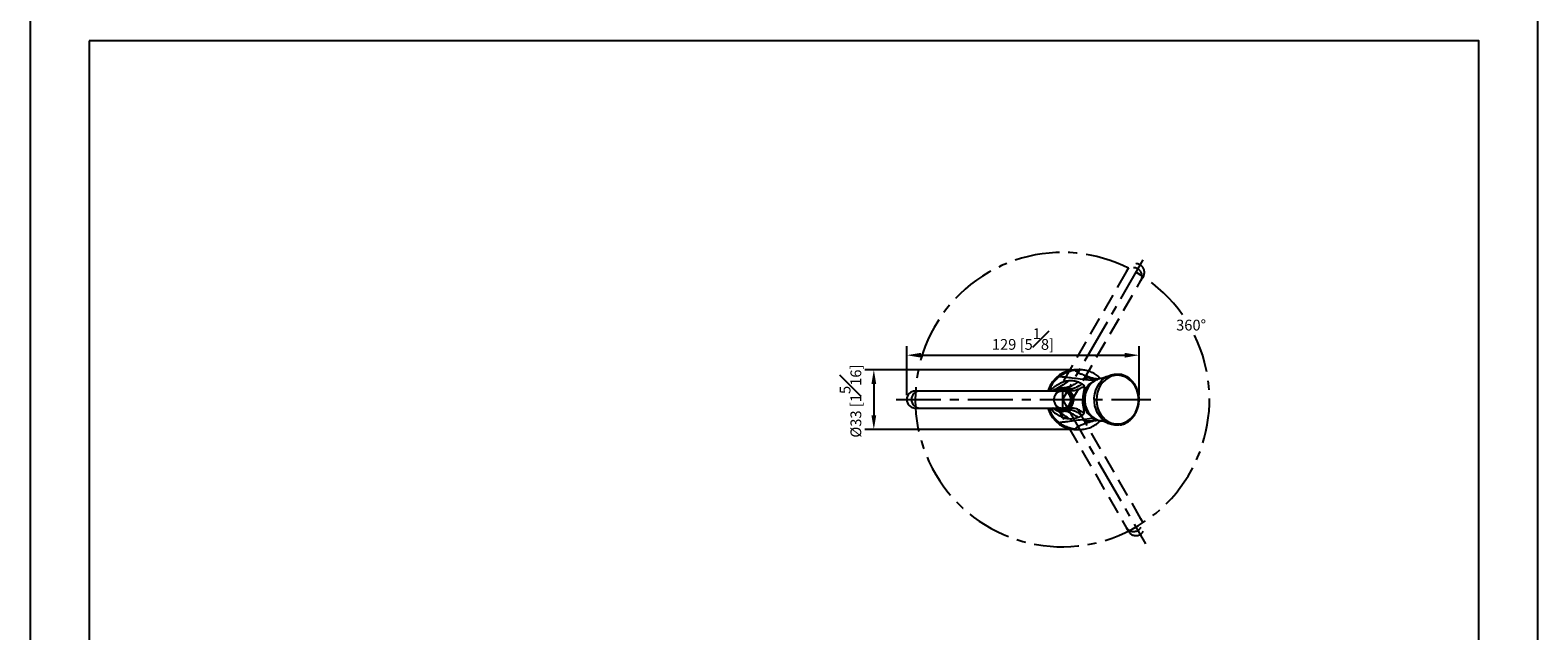
# Model space of a CAD drawing. Units: millimetres. Extents: x -500 to 210, y -59 to 521.
# Drawn here: x 0 to 210, y 132 to 215 of the extents above; entities that cross this region are included whole.
import ezdxf

# ---------------------------------------------------------------- set-up
doc = ezdxf.new("R2010")
doc.units = ezdxf.units.MM
doc.linetypes.add('CENTER', pattern=[2, 1.25, -0.25, 0.25, -0.25])
doc.linetypes.add('HIDDEN', pattern=[0.375, 0.25, -0.125])
for name, color, linetype in [('A2', 1, 'CENTER'), ('A3', 3, 'HIDDEN'), ('DIM', 6, 'Continuous')]:
    doc.layers.add(name, color=color, linetype=linetype)
doc.layers.add('圖紙邊界', color=255, linetype='Continuous', plot=False)
doc.styles.add('勝泰-1.5', font='simplex.shx', dxfattribs={"height": 1.5, "bigfont": 'chineset.shx'})
doc.dimstyles.new('比例1／4', dxfattribs={"dimtxt": 1.5, "dimasz": 2, "dimexe": 1.25, "dimexo": 0.625, "dimgap": 0.5, "dimtad": 1, "dimdec": 0, "dimlfac": 4, "dimdsep": 46, "dimtxsty": '勝泰-1.5', "dimcen": 2.5, "dimadec": 0, "dimazin": 0, "dimtfac": 1, "dimtdec": 0, "dimtmove": 0, "dimatfit": 3, "dimfxl": 0, "dimfrac": 1, "dimarcsym": 0})

# ---------------------------------------------------------------- blocks, each defined once
blk = doc.blocks.new('*D261')
at = {"layer": 'Defpoints', "color": 0}
for p in [(154.46, 170), (122.1, 163.82), (154.46, 163.82)]:
    blk.add_point(p, dxfattribs=at)
at = {"layer": 'DIM', "color": 0, "lineweight": -2}
for p, q in [((122.1, 164.44), (122.1, 171.25)), ((154.46, 164.44), (154.46, 171.25)), ((124.1, 170), (152.46, 170))]:
    blk.add_line(p, q, dxfattribs=at)
at = {"layer": 'DIM', "color": 0}
for points in [[(124.1, 170.33), (124.1, 169.66), (122.1, 170)], [(152.46, 169.66), (152.46, 170.33), (154.46, 170)]]:
    blk.add_solid(points, dxfattribs=at)
at = {"layer": 'DIM', "color": 0, "insert": (138.28, 172.25), "char_height": 1.5, "attachment_point": 5, "style": '勝泰-1.5'}
blk.add_mtext('129 [5{\\H1.000000x;\\S1#8;}]', dxfattribs=at)
blk = doc.blocks.new('*D346')
at = {"layer": 'Defpoints', "color": 0}
for p in [(145.74, 167.98), (117.51, 159.65), (145.74, 159.65)]:
    blk.add_point(p, dxfattribs=at)
at = {"layer": 'DIM', "color": 0, "lineweight": -2}
for p, q in [((145.11, 167.98), (116.26, 167.98)), ((117.51, 165.98), (117.51, 161.65)), ((145.11, 159.65), (116.26, 159.65))]:
    blk.add_line(p, q, dxfattribs=at)
at = {"layer": 'DIM', "color": 0}
for points in [[(117.85, 165.98), (117.18, 165.98), (117.51, 167.98)], [(117.18, 161.65), (117.85, 161.65), (117.51, 159.65)]]:
    blk.add_solid(points, dxfattribs=at)
at = {"layer": 'DIM', "color": 0, "insert": (114.26, 163.61), "char_height": 1.5, "attachment_point": 5, "rotation": 90, "style": '勝泰-1.5'}
blk.add_mtext('{%%C33 [1{\\H1.000000x;\\S5#16;}]}', dxfattribs=at)

msp = doc.modelspace()

# ---------------------------------------------------------------- linework, layer by layer
at = {"color": 7, "linetype": 'Continuous', "lineweight": 25}
for p, q in [((147.871, 166.457), (146.547, 166.626)), ((148.208, 166.765), (147.458, 166.838)), ((148.714, 166.604), (147.871, 166.457)), ((148.208, 166.765), (148.412, 166.718)), ((148.412, 166.718), (148.528, 166.691)), ((123.923, 165.004), (123.271, 165.004)), ((143.771, 165.004), (123.923, 165.004)), ((143.974, 165.441), (144.4, 165.293)), ((144.4, 165.293), (144.643, 165.14)), ((146.037, 165.617), (145.836, 165.639)), ((145.848, 165.686), (146.042, 165.636)), ((146.613, 163.816), (146.642, 163.816)), ((123.271, 162.629), (123.923, 162.629)), ((123.923, 162.629), (143.771, 162.629)), ((143.974, 162.192), (144.4, 162.34)), ((144.4, 162.34), (144.643, 162.493)), ((144.852, 162.639), (144.866, 162.692)), ((147.871, 161.176), (146.547, 161.007)), ((148.208, 160.867), (147.458, 160.795)), ((148.56, 161.056), (147.871, 161.176)), ((148.327, 160.895), (148.208, 160.867)), ((148.489, 160.933), (148.412, 160.915))]:
    msp.add_line(p, q, dxfattribs=at)
at = {"color": 7, "linetype": 'Continuous', "lineweight": 25, "flags": 128}
for points in [[(149.11, 166.742), (148.778, 166.666), (148.36, 166.491), (147.974, 166.234), (147.633, 165.904), (147.346, 165.51), (147.123, 165.065), (146.971, 164.582), (146.893, 164.075), (146.893, 163.561), (146.97, 163.055), (147.122, 162.571), (147.345, 162.126), (147.631, 161.732), (147.972, 161.401), (148.357, 161.144), (148.776, 160.967), (149.109, 160.891)], [(151.766, 160.294), (151.57, 160.267), (151.086, 160.262), (150.607, 160.345), (150.145, 160.513), (149.712, 160.763), (149.318, 161.088), (148.972, 161.48), (148.685, 161.93), (148.461, 162.426), (148.308, 162.956), (148.228, 163.508), (148.224, 164.067), (148.296, 164.62), (148.442, 165.153), (148.658, 165.653), (148.94, 166.109), (149.279, 166.507), (149.669, 166.839), (150.098, 167.097), (150.558, 167.274), (151.035, 167.366), (151.52, 167.371), (151.696, 167.351)], [(154.378, 164.11), (154.299, 164.648), (154.147, 165.164), (153.925, 165.645), (153.639, 166.079), (153.296, 166.455), (152.906, 166.762), (152.478, 166.993), (152.023, 167.141), (151.554, 167.204), (151.082, 167.178), (150.62, 167.066), (150.18, 166.869), (149.772, 166.594), (149.408, 166.246), (149.097, 165.836), (148.847, 165.373), (148.665, 164.87), (148.554, 164.34), (148.519, 163.796), (148.56, 163.252), (148.676, 162.724), (148.864, 162.223), (149.119, 161.764), (149.434, 161.358), (149.802, 161.016), (150.212, 160.746), (150.655, 160.556), (151.118, 160.45), (151.59, 160.431), (152.059, 160.5), (152.512, 160.655), (152.937, 160.892), (153.324, 161.205), (153.663, 161.585), (153.944, 162.023), (154.161, 162.507), (154.308, 163.026), (154.381, 163.565), (154.378, 164.11)]]:
    msp.add_lwpolyline(points, dxfattribs=at)
at = {"color": 7, "linetype": 'Continuous', "lineweight": 25}
for centre, radius, start, end in [((145.738, 163.816), 4.166, 85.35996, 163.43945), ((149.564, 163.816), 2.849, 131.76227, 228.23773), ((123.286, 163.816), 1.188, 90.68985, 269.31015), ((123.937, 163.816), 1.188, 90.68985, 269.31015), ((143.771, 163.816), 1.506, 0, 127.94641), ((143.771, 163.816), 1.506, 232.05359, 0), ((143.771, 163.816), 1.325, 0, 116.3336), ((143.771, 163.816), 1.325, 243.6664, 0), ((143.771, 163.816), 1.25, 0, 108.19487), ((143.771, 163.816), 1.25, 251.80513, 0), ((143.771, 163.816), 1.188, 270, 90), ((149.895, 163.816), 3.018, 169.16231, 190.83769), ((145.738, 163.816), 4.166, 196.56055, 274.81246)]:
    msp.add_arc(centre, radius, start, end, dxfattribs=at)
for points, knots in [([(143.364, 167.048), (143.194, 166.908), (142.849, 166.626), (142.43, 166.1), (142.108, 165.557), (141.983, 165.174), (141.928, 165.004)], [0, 0, 0, 0, 0.2588699, 0.5248852, 0.7898148, 1, 1, 1, 1]), ([(142.163, 165.004), (142.167, 165.012), (142.214, 165.107), (142.364, 165.309), (142.616, 165.586), (142.936, 165.808), (143.3, 166.014), (143.758, 166.261), (144.225, 166.416), (144.521, 166.449), (144.676, 166.466)], [0, 0, 0, 0, 0.0069681, 0.0859729, 0.2403467, 0.3955889, 0.5473288, 0.6884984, 0.8356618, 1, 1, 1, 1]), ([(144.676, 166.466), (144.411, 166.26), (143.863, 165.835), (143.268, 165.49), (142.961, 165.312)], [0, 0, 0, 0, 0.4836366, 1, 1, 1, 1]), ([(145.549, 167.897), (145.239, 167.836), (144.7, 167.73), (143.96, 167.44), (143.564, 167.18), (143.364, 167.048)], [0, 0, 0, 0, 0.4001103, 0.6962405, 1, 1, 1, 1]), ([(146.547, 166.626), (146.151, 166.675), (145.36, 166.773), (144.556, 166.882), (143.994, 166.951), (143.608, 166.973), (143.446, 167.022), (143.364, 167.048)], [0, 0, 0, 0, 0.2479393, 0.4955037, 0.6610078, 0.8287665, 1, 1, 1, 1]), ([(145.964, 166.274), (145.785, 166.16), (145.426, 165.933), (144.958, 165.672), (144.564, 165.535), (144.265, 165.449), (144.071, 165.444), (143.974, 165.441)], [0, 0, 0, 0, 0.2861143, 0.5732403, 0.7212385, 0.8607137, 1, 1, 1, 1]), ([(146.525, 165.994), (146.352, 165.884), (146.009, 165.668), (145.471, 165.398), (145.005, 165.28), (144.692, 165.249), (144.517, 165.253), (144.44, 165.28), (144.4, 165.293)], [0, 0, 0, 0, 0.2632741, 0.5191435, 0.7637089, 0.8796663, 0.9383479, 1, 1, 1, 1]), ([(144.676, 166.466), (144.915, 166.472), (145.393, 166.483), (145.773, 166.343), (145.964, 166.274)], [0, 0, 0, 0, 0.4995672, 1, 1, 1, 1]), ([(149.096, 166.721), (148.98, 166.837), (148.704, 167.113), (148.19, 167.456), (147.579, 167.752), (146.92, 167.923), (146.234, 167.979), (145.779, 167.925), (145.549, 167.897)], [0, 0, 0, 0, 0.1265744, 0.2999811, 0.4732195, 0.6475359, 0.8219691, 1, 1, 1, 1]), ([(145.549, 167.897), (145.623, 167.815), (145.769, 167.65), (146.096, 167.499), (146.569, 167.325), (147.235, 167.066), (147.883, 166.866), (148.208, 166.765)], [0, 0, 0, 0, 0.1666034, 0.3330217, 0.4995176, 0.7497876, 1, 1, 1, 1]), ([(145.964, 166.274), (146.057, 166.233), (146.244, 166.151), (146.432, 166.046), (146.525, 165.994)], [0, 0, 0, 0, 0.5011818, 1, 1, 1, 1]), ([(146.525, 165.994), (146.587, 165.955), (146.706, 165.882), (146.767, 165.746), (146.796, 165.681)], [0, 0, 0, 0, 0.5210746, 1, 1, 1, 1]), ([(147.458, 166.838), (147.302, 166.825), (146.989, 166.798), (146.694, 166.684), (146.547, 166.626)], [0, 0, 0, 0, 0.5011106, 1, 1, 1, 1]), ([(146.642, 163.816), (146.667, 164.123), (146.718, 164.736), (147.128, 165.539), (147.625, 166.102), (148.015, 166.262), (148.155, 166.319)], [0, 0, 0, 0, 0.2808382, 0.561736, 0.842782, 1, 1, 1, 1]), ([(147.458, 166.838), (147.678, 166.795), (148.073, 166.719), (148.517, 166.639), (148.714, 166.604)], [0, 0, 0, 0, 0.5570498, 1, 1, 1, 1]), ([(148.417, 166.713), (148.4, 166.717), (148.366, 166.725), (148.335, 166.734), (148.319, 166.738)], [0, 0, 0, 0, 0.4973534, 1, 1, 1, 1]), ([(148.807, 166.631), (148.775, 166.638), (148.575, 166.681), (148.49, 166.698), (148.419, 166.712)], [0, 0, 0, 0, 0.1619787, 1, 1, 1, 1]), ([(149.922, 167.004), (149.882, 166.982), (149.791, 166.932), (149.555, 166.841), (149.314, 166.773), (149.15, 166.75), (149.107, 166.745)], [0, 0, 0, 0, 0.2434818, 0.5448889, 0.8827812, 1, 1, 1, 1]), ([(151.808, 160.296), (151.897, 160.311), (152.139, 160.35), (152.519, 160.5), (152.937, 160.734), (153.318, 161.04), (153.657, 161.406), (153.944, 161.826), (154.173, 162.29), (154.34, 162.788), (154.44, 163.31), (154.472, 163.843), (154.433, 164.375), (154.326, 164.896), (154.152, 165.393), (153.916, 165.855), (153.621, 166.272), (153.275, 166.634), (152.885, 166.933), (152.461, 167.16), (152.074, 167.302), (151.827, 167.336), (151.735, 167.348)], [0, 0, 0, 0, 0.0299113, 0.0815951, 0.1333461, 0.185207, 0.2371937, 0.2892991, 0.341503, 0.3937818, 0.4461145, 0.4984857, 0.550885, 0.6033028, 0.6557291, 0.7081503, 0.7605451, 0.8128846, 0.8651335, 0.9172586, 0.9692387, 1, 1, 1, 1]), ([(142.961, 165.312), (142.927, 165.298), (142.849, 165.267), (142.747, 165.217), (142.625, 165.139), (142.524, 165.064), (142.473, 165.011), (142.466, 165.004)], [0, 0, 0, 0, 0.2236119, 0.5145198, 0.756775, 0.9701023, 1, 1, 1, 1]), ([(142.961, 165.312), (143.009, 165.331), (143.106, 165.369), (143.358, 165.441), (143.67, 165.478), (143.873, 165.453), (143.974, 165.441)], [0, 0, 0, 0, 0.2493455, 0.4989273, 0.7489703, 1, 1, 1, 1]), ([(146.796, 165.681), (146.626, 165.577), (146.289, 165.37), (145.828, 165.129), (145.419, 165.029), (145.121, 165.01), (144.847, 165.041), (144.711, 165.107), (144.643, 165.14)], [0, 0, 0, 0, 0.2513623, 0.4999682, 0.6245116, 0.7492165, 0.8742257, 1, 1, 1, 1]), ([(144.643, 165.14), (144.703, 165.094), (144.83, 164.995), (145.022, 164.777), (145.167, 164.53), (145.258, 164.305), (145.317, 164.064), (145.325, 163.897), (145.329, 163.816)], [0, 0, 0, 0, 0.2313594, 0.4888888, 0.627409, 0.7561028, 0.8814992, 1, 1, 1, 1]), ([(144.643, 162.493), (144.703, 162.539), (144.83, 162.638), (145.022, 162.856), (145.167, 163.103), (145.256, 163.324), (145.317, 163.564), (145.324, 163.731), (145.329, 163.816)], [0, 0, 0, 0, 0.2313628, 0.4888958, 0.627425, 0.7561138, 0.8744573, 1, 1, 1, 1]), ([(145.329, 163.816), (145.337, 163.816), (145.355, 163.816), (145.468, 163.816), (145.634, 163.816), (145.841, 163.816), (146.067, 163.816), (146.285, 163.816), (146.479, 163.816), (146.568, 163.816), (146.613, 163.816)], [0, 0, 0, 0, 0.1262396, 0.2524791, 0.3787186, 0.5049581, 0.6311976, 0.7574371, 0.8787185, 1, 1, 1, 1]), ([(146.796, 165.681), (146.809, 165.573), (146.834, 165.364), (146.725, 164.866), (146.632, 164.343), (146.619, 163.987), (146.613, 163.816)], [0, 0, 0, 0, 0.2714059, 0.5266043, 0.7736085, 1, 1, 1, 1]), ([(146.796, 161.952), (146.809, 162.06), (146.834, 162.269), (146.725, 162.767), (146.632, 163.29), (146.619, 163.646), (146.613, 163.816)], [0, 0, 0, 0, 0.2714059, 0.5266043, 0.7736085, 1, 1, 1, 1]), ([(146.642, 163.816), (146.667, 163.51), (146.718, 162.897), (147.128, 162.094), (147.625, 161.53), (148.017, 161.371), (148.158, 161.313)], [0, 0, 0, 0, 0.2806124, 0.5612844, 0.8421045, 1, 1, 1, 1]), ([(141.926, 162.629), (141.935, 162.588), (141.997, 162.33), (142.22, 161.883), (142.651, 161.199), (143.095, 160.817), (143.364, 160.585)], [0, 0, 0, 0, 0.0499634, 0.3130607, 0.5838187, 1, 1, 1, 1]), ([(142.163, 162.629), (142.167, 162.621), (142.214, 162.526), (142.364, 162.324), (142.616, 162.047), (142.936, 161.825), (143.3, 161.619), (143.758, 161.372), (144.225, 161.217), (144.521, 161.184), (144.676, 161.167)], [0, 0, 0, 0, 0.0069681, 0.0859729, 0.2403467, 0.3955889, 0.5473288, 0.6884984, 0.8356618, 1, 1, 1, 1]), ([(142.961, 162.321), (142.927, 162.335), (142.849, 162.366), (142.747, 162.416), (142.625, 162.494), (142.524, 162.569), (142.473, 162.622), (142.466, 162.629)], [0, 0, 0, 0, 0.22361596, 0.51451707, 0.75677245, 0.97009919, 1, 1, 1, 1]), ([(142.961, 162.321), (143.009, 162.302), (143.106, 162.264), (143.358, 162.192), (143.67, 162.155), (143.873, 162.18), (143.974, 162.192)], [0, 0, 0, 0, 0.2493455, 0.4989273, 0.7489703, 1, 1, 1, 1]), ([(144.676, 161.167), (144.411, 161.373), (143.863, 161.798), (143.268, 162.143), (142.961, 162.321)], [0, 0, 0, 0, 0.4836366, 1, 1, 1, 1]), ([(145.964, 161.359), (145.785, 161.473), (145.426, 161.7), (144.958, 161.961), (144.564, 162.098), (144.265, 162.184), (144.071, 162.189), (143.974, 162.192)], [0, 0, 0, 0, 0.2861143, 0.5732403, 0.7212385, 0.8607137, 1, 1, 1, 1]), ([(146.525, 161.639), (146.352, 161.749), (146.01, 161.965), (145.47, 162.237), (144.966, 162.358), (144.594, 162.403), (144.44, 162.353), (144.4, 162.34)], [0, 0, 0, 0, 0.2634071, 0.5194058, 0.7640947, 0.9383168, 1, 1, 1, 1]), ([(146.796, 161.952), (146.626, 162.056), (146.289, 162.263), (145.828, 162.504), (145.419, 162.604), (145.121, 162.623), (144.847, 162.592), (144.711, 162.526), (144.643, 162.493)], [0, 0, 0, 0, 0.2513622, 0.4999682, 0.6245116, 0.7492165, 0.8742257, 1, 1, 1, 1]), ([(146.525, 161.639), (146.587, 161.678), (146.706, 161.751), (146.767, 161.887), (146.796, 161.952)], [0, 0, 0, 0, 0.5210746, 1, 1, 1, 1]), ([(146.547, 161.007), (146.151, 160.958), (145.36, 160.86), (144.556, 160.751), (143.994, 160.682), (143.608, 160.66), (143.446, 160.611), (143.364, 160.585)], [0, 0, 0, 0, 0.2479393, 0.4955037, 0.6610078, 0.8287665, 1, 1, 1, 1]), ([(143.364, 160.585), (143.539, 160.468), (143.89, 160.234), (144.621, 159.923), (145.188, 159.809), (145.549, 159.736)], [0, 0, 0, 0, 0.2672157, 0.5341888, 1, 1, 1, 1]), ([(144.676, 161.167), (144.915, 161.161), (145.393, 161.15), (145.773, 161.29), (145.964, 161.359)], [0, 0, 0, 0, 0.4995672, 1, 1, 1, 1]), ([(145.549, 159.736), (145.793, 159.708), (146.278, 159.652), (147.01, 159.719), (147.71, 159.93), (148.388, 160.295), (148.854, 160.633), (149.074, 160.875), (149.101, 160.904)], [0, 0, 0, 0, 0.18839887, 0.37635018, 0.56204154, 0.74793105, 0.96902315, 1, 1, 1, 1]), ([(148.208, 160.867), (147.883, 160.767), (147.235, 160.567), (146.569, 160.308), (146.096, 160.134), (145.769, 159.983), (145.623, 159.818), (145.549, 159.736)], [0, 0, 0, 0, 0.2502124, 0.5004824, 0.6669783, 0.8333966, 1, 1, 1, 1]), ([(145.964, 161.359), (146.057, 161.4), (146.244, 161.482), (146.432, 161.587), (146.525, 161.639)], [0, 0, 0, 0, 0.5011818, 1, 1, 1, 1]), ([(147.458, 160.795), (147.302, 160.808), (146.989, 160.835), (146.694, 160.949), (146.547, 161.007)], [0, 0, 0, 0, 0.5011106, 1, 1, 1, 1]), ([(147.458, 160.795), (147.678, 160.838), (148.073, 160.914), (148.517, 160.994), (148.714, 161.029)], [0, 0, 0, 0, 0.5570498, 1, 1, 1, 1]), ([(148.319, 160.895), (148.335, 160.899), (148.366, 160.908), (148.4, 160.916), (148.417, 160.92)], [0, 0, 0, 0, 0.5026466, 1, 1, 1, 1]), ([(148.419, 160.921), (148.447, 160.927), (148.503, 160.94), (148.636, 160.965), (148.75, 160.99), (148.779, 160.996)], [0, 0, 0, 0, 0.4284159, 0.8564272, 1, 1, 1, 1]), ([(149.107, 160.886), (149.132, 160.884), (149.287, 160.871), (149.52, 160.802), (149.777, 160.708), (149.878, 160.653), (149.925, 160.628)], [0, 0, 0, 0, 0.067506, 0.4190022, 0.7277118, 1, 1, 1, 1])]:
    msp.add_open_spline(points, degree=3, knots=knots, dxfattribs=at)
at = {"layer": 'A2', "ltscale": 5}
for p, q in [((154.994, 183.255), (143.771, 163.816)), ((120.613, 163.816), (156.073, 163.816)), ((143.771, 165.313), (143.771, 162.32)), ((143.771, 163.816), (155.361, 143.742))]:
    msp.add_line(p, q, dxfattribs=at)
msp.add_arc((143.771, 163.816), 20.485, 35.23818, 25.97821, dxfattribs=at)
at = {"layer": 'A3', "color": 3, "linetype": 'HIDDEN', "lineweight": 25, "ltscale": 10}
for p, q in [((152.666, 181.599), (142.742, 164.41)), ((152.992, 182.163), (152.666, 181.599)), ((154.723, 180.412), (155.049, 180.976)), ((144.799, 163.223), (154.723, 180.412)), ((154.723, 147.221), (144.799, 164.41)), ((142.742, 163.223), (152.666, 146.034)), ((155.049, 146.657), (154.723, 147.221)), ((152.666, 146.034), (152.992, 145.47))]:
    msp.add_line(p, q, dxfattribs=at)
for centre, start, end in [((154.013, 181.557), 330.68985, 149.31015), ((153.688, 180.993), 330.68985, 149.31015), ((143.771, 163.816), 30, 210), ((143.771, 163.816), 150, 330), ((153.688, 146.64), 210.68985, 29.31015), ((154.013, 146.076), 210.68985, 29.31015)]:
    msp.add_arc(centre, 1.188, start, end, dxfattribs=at)
at = {"layer": '圖紙邊界', "ltscale": 10}
for points in [[(0, 0), (210, 0), (210, 297), (0, 297)], [(8.232, 213.75), (8.232, 20.25), (201.768, 20.25), (201.768, 213.75)]]:
    msp.add_lwpolyline(points, close=True, dxfattribs=at)

# ---------------------------------------------------------------- texts
at = {"layer": 'DIM', "insert": (163.783, 174.939), "char_height": 1.5, "attachment_point": 3, "style": '勝泰-1.5'}
msp.add_mtext('{360%%D}', dxfattribs=at)

# ---------------------------------------------------------------- dimensions: what is measured, and where the dimension line sits
at = {"layer": 'DIM'}
dim = msp.add_linear_dim(base=(154.46, 169.998), p1=(122.098, 163.816), p2=(154.46, 163.816), dimstyle='比例1／4', override={"dimlfac": 4}, dxfattribs=at)
dim.commit()
dim.dimension.update_dxf_attribs({"geometry": '*D261', "text_midpoint": (138.279, 172.248)})
dim = msp.add_linear_dim(base=(117.515, 159.65), p1=(145.738, 167.983), p2=(145.738, 159.65), angle=90, text='{%%C<>[]}', dimstyle='比例1／4', override={"dimgap": 1.5, "dimtolj": 0}, dxfattribs=at)
dim.commit()
dim.dimension.update_dxf_attribs({"geometry": '*D346', "text_midpoint": (117.515, 163.611), "dimtype": 160})

doc.saveas('drawing.dxf')
